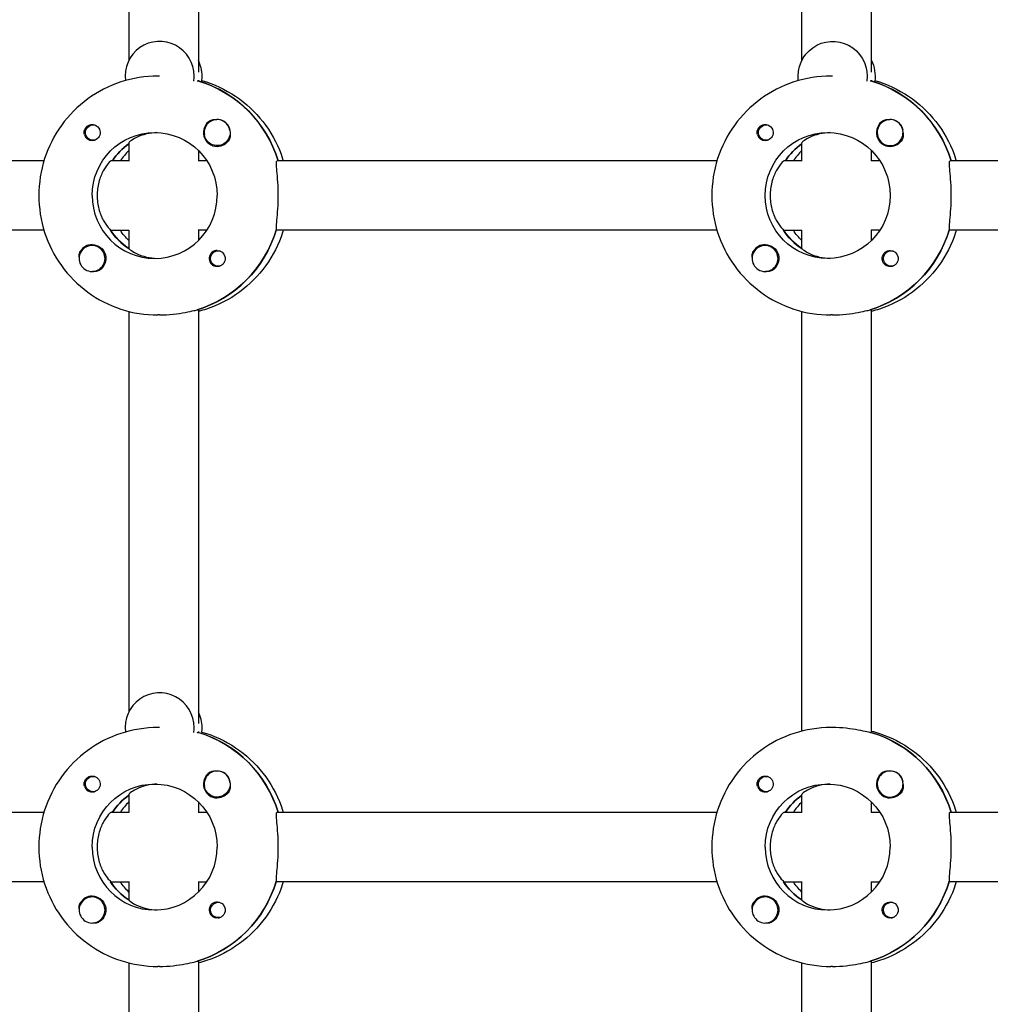
# Model space of a CAD drawing. Units: millimetres. Extents: x -7839 to 16008, y -7169 to 6037.
# Drawn here: x 962 to 1186, y 648 to 875 of the extents above; entities that cross this region are included whole.
import ezdxf

# ---------------------------------------------------------------- set-up
doc = ezdxf.new("R2010")
doc.units = ezdxf.units.MM
doc.header["$LTSCALE"] = 20
doc.layers.add('2d', color=230, linetype='Continuous')

msp = doc.modelspace()

# ---------------------------------------------------------------- linework, layer by layer
at = {"layer": '2d'}
for p, q in [((987.45, 957.35), (987.45, 865.15)), ((1003.45, 957.7), (1003.45, 862.44)), ((1142.43, 865.15), (1142.43, 957.35)), ((1158.43, 862.44), (1158.43, 957.7)), ((994.53, 861.53), (994.08, 861.53)), ((1149.51, 861.53), (1149.06, 861.53)), ((1003.62, 860.34), (1003.39, 860.34)), ((1003.45, 860.61), (1003.45, 860.34)), ((1158.6, 860.34), (1158.37, 860.34)), ((1158.43, 860.34), (1158.43, 860.61)), ((979.22, 850.3), (979.51, 850.3)), ((1007.77, 851.52), (1007.81, 851.52)), ((1134.2, 850.3), (1134.49, 850.3)), ((1162.75, 851.52), (1162.79, 851.52)), ((979.22, 846.75), (979.51, 846.75)), ((987.45, 846.15), (987.45, 841.97)), ((1134.2, 846.75), (1134.49, 846.75)), ((1142.43, 841.97), (1142.43, 846.15)), ((1003.45, 844.41), (1003.45, 842.03)), ((1007.77, 845.52), (1007.8, 845.52)), ((1158.43, 842.03), (1158.43, 844.41)), ((1162.75, 845.52), (1162.78, 845.52)), ((967.9, 842.03), (866.6, 842.03)), ((987.45, 842.03), (983.43, 842.03)), ((1005.4, 842.03), (1003.39, 842.03)), ((1122.88, 842.03), (1021.58, 842.03)), ((1142.43, 842.03), (1138.41, 842.03)), ((1160.38, 842.03), (1158.37, 842.03)), ((1277.45, 842.03), (1176.56, 842.03)), ((967.9, 826.03), (866.38, 826.03)), ((983.2, 826.03), (987.45, 826.03)), ((987.45, 826.08), (987.45, 821.82)), ((1005.4, 826.03), (1003.39, 826.03)), ((1003.45, 826.03), (1003.45, 823.64)), ((1122.88, 826.03), (1021.36, 826.03)), ((1138.18, 826.03), (1142.43, 826.03)), ((1142.43, 821.82), (1142.43, 826.08)), ((1160.38, 826.03), (1158.37, 826.03)), ((1158.43, 823.64), (1158.43, 826.03)), ((1277.45, 826.03), (1176.34, 826.03)), ((978.97, 822.53), (979, 822.53)), ((987.45, 821.93), (987.27, 821.93)), ((1008.02, 821.31), (1008.31, 821.31)), ((1133.95, 822.53), (1133.98, 822.53)), ((1142.43, 821.93), (1142.25, 821.93)), ((1163, 821.31), (1163.29, 821.31)), ((978.97, 816.53), (979, 816.53)), ((1008.02, 817.76), (1008.31, 817.76)), ((1133.95, 816.53), (1133.98, 816.53)), ((1163, 817.76), (1163.29, 817.76)), ((987.45, 807.35), (987.45, 715.15)), ((1003.17, 807.72), (1003.39, 807.72)), ((1003.45, 807.7), (1003.45, 712.44)), ((1142.43, 710.71), (1142.43, 807.35)), ((1158.14, 807.72), (1158.37, 807.72)), ((1158.43, 710.34), (1158.43, 807.7)), ((994.53, 806.53), (994.08, 806.53)), ((1149.51, 806.53), (1149.06, 806.53)), ((994.53, 711.53), (994.08, 711.53)), ((1003.62, 710.34), (1003.39, 710.34)), ((1003.45, 710.61), (1003.45, 710.34)), ((1149.51, 711.53), (1149.06, 711.53)), ((1158.6, 710.34), (1158.37, 710.34)), ((1007.77, 701.52), (1007.81, 701.52)), ((1162.75, 701.52), (1162.79, 701.52)), ((979.22, 700.3), (979.51, 700.3)), ((1134.2, 700.3), (1134.49, 700.3)), ((979.22, 696.75), (979.51, 696.75)), ((987.45, 696.15), (987.45, 691.97)), ((1134.2, 696.75), (1134.49, 696.75)), ((1142.43, 691.97), (1142.43, 696.15)), ((1003.45, 694.41), (1003.45, 692.03)), ((1007.77, 695.52), (1007.8, 695.52)), ((1158.43, 692.03), (1158.43, 694.41)), ((1162.75, 695.52), (1162.78, 695.52)), ((866.6, 692.03), (967.9, 692.03)), ((983.43, 692.03), (987.45, 692.03)), ((1003.39, 692.03), (1005.4, 692.03)), ((1021.58, 692.03), (1122.88, 692.03)), ((1138.41, 692.03), (1142.43, 692.03)), ((1158.37, 692.03), (1160.38, 692.03)), ((1176.56, 692.03), (1277.45, 692.03)), ((967.9, 676.03), (866.38, 676.03)), ((983.2, 676.03), (987.45, 676.03)), ((987.45, 676.08), (987.45, 671.82)), ((1003.39, 676.03), (1005.4, 676.03)), ((1003.45, 676.03), (1003.45, 673.64)), ((1122.88, 676.03), (1021.36, 676.03)), ((1138.18, 676.03), (1142.43, 676.03)), ((1142.43, 671.82), (1142.43, 676.08)), ((1158.37, 676.03), (1160.38, 676.03)), ((1158.43, 673.64), (1158.43, 676.03)), ((1277.45, 676.03), (1176.34, 676.03)), ((978.97, 672.53), (979, 672.53)), ((987.45, 671.93), (987.27, 671.93)), ((1008.02, 671.31), (1008.31, 671.31)), ((1133.95, 672.53), (1133.98, 672.53)), ((1142.43, 671.93), (1142.25, 671.93)), ((1163, 671.31), (1163.29, 671.31)), ((978.97, 666.53), (979, 666.53)), ((1008.02, 667.76), (1008.31, 667.76)), ((1133.95, 666.53), (1133.98, 666.53)), ((1163, 667.76), (1163.29, 667.76)), ((1003.17, 657.72), (1003.39, 657.72)), ((1003.45, 657.7), (1003.45, 562.44)), ((1158.14, 657.72), (1158.37, 657.72)), ((1158.43, 560.34), (1158.43, 657.7)), ((987.45, 657.35), (987.45, 565.15)), ((994.53, 656.53), (994.08, 656.53)), ((1142.43, 560.71), (1142.43, 657.35)), ((1149.51, 656.53), (1149.06, 656.53))]:
    msp.add_line(p, q, dxfattribs=at)
for centre, major_axis, start_param, end_param in [((994.53, 861.53), (0, 8), -1.570796, 1.700148), ((996.36, 861.53), (0, 8), -1.570796, -1.100958), ((994.53, 861.53), (0, 8), -1.716769, -1.570796), ((996.36, 861.53), (0, 8), -1.716769, -1.570796), ((995.67, 834.03), (0, 27.5), -1.275619, -0.295177), ((1150.65, 834.03), (0, 27.5), -1.275619, -0.295177), ((1007.79, 848.52), (0, -3.2), -2.600696, 0), ((1007.77, 848.52), (0, 3), -1.411169, 1.730424), ((1007.81, 848.52), (0, 3), -1.386814, -0.183982), ((1162.77, 848.52), (0, -3.2), -2.600696, 0), ((1162.75, 848.52), (0, 3), -1.411169, 1.730424), ((1162.79, 848.52), (0, 3), -1.386814, -0.183982), ((978.99, 848.52), (0, -1.85), -1.318959, 0), ((1133.97, 848.52), (0, -1.85), -1.318959, 0), ((1162.75, 848.52), (0, -3), -1.411169, 1.730424), ((995.67, 834.03), (0, -14.5), -2.533612, -2.155226), ((1150.65, 834.03), (0, -14.5), -2.533612, -2.155226), ((997.5, 834.03), (0, -14.5), -2.36893, -2.155226), ((1152.48, 834.03), (0, -14.5), -2.36893, -2.155226), ((993.39, 834.03), (0, -14.5), -1.570796, 1.570796), ((995.22, 834.03), (0, -14.5), -1.00723, -0.563567), ((995.22, 834.03), (0, -27.5), 0.285536, 1.285261), ((1150.2, 834.03), (0, -14.5), -1.00723, -0.563567), ((1150.2, 834.03), (0, -27.5), 0.285536, 1.285261), ((978.97, 819.53), (0, 3), -0.942665, 2.198928), ((978.99, 819.53), (0, 3.2), 0, 1.0299), ((978.97, 819.53), (0, -3), -0.942665, 2.198928), ((1007.79, 819.53), (0, 1.85), 0, 2.889755), ((1133.95, 819.53), (0, 3), -0.942665, 2.198928), ((1133.97, 819.53), (0, 3.2), 0, 1.0299), ((1133.95, 819.53), (0, -3), -0.942665, 2.198928), ((994.53, 711.53), (0, 8), -1.570796, 1.700148), ((996.36, 711.53), (0, 8), -1.570796, -1.100958), ((994.53, 711.53), (0, 8), -1.716769, -1.570796), ((995.67, 684.03), (0, 27.5), -1.275619, -0.295177), ((996.36, 711.53), (0, 8), -1.716769, -1.570796), ((1150.65, 684.03), (0, 27.5), -1.275619, -0.295177), ((1007.79, 698.52), (0, -3.2), -2.600696, 0), ((1007.77, 698.52), (0, 3), -1.411169, 1.730424), ((1007.81, 698.52), (0, 3), -1.386814, -0.183982), ((1162.77, 698.52), (0, -3.2), -2.600696, 0), ((1162.75, 698.52), (0, 3), -1.411169, 1.730424), ((1162.79, 698.52), (0, 3), -1.386814, -0.183982), ((1162.75, 698.52), (0, -3), -1.411169, 1.730424), ((978.99, 698.52), (0, -1.85), -1.318959, 0), ((1133.97, 698.52), (0, -1.85), -1.318959, 0), ((995.67, 684.03), (0, -14.5), -2.533612, -2.155226), ((997.5, 684.03), (0, -14.5), -2.36893, -2.155226), ((1150.65, 684.03), (0, -14.5), -2.533612, -2.155226), ((1152.48, 684.03), (0, -14.5), -2.36893, -2.155226), ((993.39, 684.03), (0, -14.5), -1.570796, 1.570796), ((1148.37, 684.03), (0, -14.5), -1.570796, 1.570796), ((995.22, 684.03), (0, -14.5), -1.00723, -0.563567), ((995.22, 684.03), (0, -27.5), 0.285536, 1.285261), ((1150.2, 684.03), (0, -14.5), -1.00723, -0.563567), ((1150.2, 684.03), (0, -27.5), 0.285536, 1.285261), ((978.97, 669.53), (0, 3), -0.942665, 2.198928), ((978.99, 669.53), (0, 3.2), 0, 1.0299), ((978.97, 669.53), (0, -3), -0.942665, 2.198928), ((1007.79, 669.53), (0, 1.85), 0, 2.889755), ((1133.95, 669.53), (0, 3), -0.942665, 2.198928), ((1133.97, 669.53), (0, 3.2), 0, 1.0299), ((1133.95, 669.53), (0, -3), -0.942665, 2.198928)]:
    msp.add_ellipse(centre, major_axis=major_axis, ratio=0.993459, start_param=start_param, end_param=end_param, dxfattribs=at)
at = {"layer": '2d', "extrusion": (0, 0, -1)}
for centre, major_axis, start_param, end_param in [((1149.51, 861.53), (0, 8), -1.570796, 1.716769), ((1151.34, 861.53), (0, -8), -2.040634, -1.424824), ((1149.51, 861.53), (0, 8), -1.700148, -1.570796), ((995.67, 834.03), (0, 27.5), 0.291945, 1.275619), ((1150.65, 834.03), (0, 27.5), 0.291945, 1.275619), ((979.22, 848.52), (0, 1.78), -1.411169, 0.271717), ((978.99, 848.52), (0, 1.85), 0.251837, 3.141593), ((1134.2, 848.52), (0, 1.78), -1.411169, 0.271717), ((1133.97, 848.52), (0, 1.85), 0.251837, 3.141593), ((979.22, 848.52), (0, -1.78), -0.271717, 1.730424), ((993.39, 834.03), (0, 14.5), -1.570796, 1.570796), ((1007.77, 848.52), (0, -3), -1.730424, 1.411169), ((1134.2, 848.52), (0, -1.78), -0.271717, 1.730424), ((1148.37, 834.03), (0, 14.5), -1.570796, 1.570796), ((995.67, 834.03), (0, 14.5), -0.986366, -0.60798), ((1007.79, 848.52), (0, -3.2), -1.0299, 0), ((1150.65, 834.03), (0, 14.5), -0.986366, -0.60798), ((1162.77, 848.52), (0, -3.2), -1.0299, 0), ((1148.37, 834.03), (0, -14.5), -1.570796, 1.570796), ((995.22, 834.03), (0, 14.5), -2.557163, -2.155226), ((997.5, 834.03), (0, 14.5), -2.36893, -2.155226), ((995.22, 834.03), (0, -27.5), -1.275619, -0.295177), ((1150.2, 834.03), (0, 14.5), -2.557163, -2.155226), ((1152.48, 834.03), (0, 14.5), -2.36893, -2.155226), ((1150.2, 834.03), (0, -27.5), -1.275619, -0.295177), ((978.99, 819.53), (0, 3.2), 0, 2.600696), ((1008.02, 819.53), (0, 1.77), -0.942665, 0.271717), ((1007.79, 819.53), (0, 1.85), 0, 1.318959), ((1133.97, 819.53), (0, 3.2), 0, 2.600696), ((1162.77, 819.53), (0, -1.85), 0.251837, 3.141593), ((1163, 819.53), (0, 1.77), -0.942665, 0.271717), ((1162.77, 819.53), (0, 1.85), 0, 1.318959), ((1008.02, 819.53), (0, -1.77), -0.280951, 2.198928), ((1163, 819.53), (0, -1.77), -0.280951, 2.198928), ((995.67, 684.03), (0, 27.5), 0.291945, 1.275619), ((1150.65, 684.03), (0, 27.5), 0.288448, 1.275619), ((979.22, 698.52), (0, -1.78), -0.271717, 1.730424), ((979.22, 698.52), (0, 1.78), -1.411169, 0.271717), ((978.99, 698.52), (0, 1.85), 0.251837, 3.141593), ((993.39, 684.03), (0, 14.5), -1.570796, 1.570796), ((1007.77, 698.52), (0, -3), -1.730424, 1.411169), ((1134.2, 698.52), (0, -1.78), -0.271717, 1.730424), ((1134.2, 698.52), (0, 1.77), -1.411169, 0.271717), ((1148.37, 684.03), (0, 14.5), -1.570796, 1.570796), ((1133.97, 698.52), (0, 1.85), 0.251837, 3.141593), ((1007.79, 698.52), (0, -3.2), -1.0299, 0), ((1162.77, 698.52), (0, -3.2), -1.0299, 0), ((995.67, 684.03), (0, 14.5), -0.986366, -0.60798), ((1150.65, 684.03), (0, 14.5), -0.986366, -0.60798), ((995.22, 684.03), (0, 14.5), -2.557163, -2.155226), ((997.5, 684.03), (0, 14.5), -2.36893, -2.155226), ((995.22, 684.03), (0, -27.5), -1.275619, -0.295177), ((1150.2, 684.03), (0, 14.5), -2.557163, -2.155226), ((1152.48, 684.03), (0, 14.5), -2.36893, -2.155226), ((1150.2, 684.03), (0, -27.5), -1.275619, -0.295177), ((978.99, 669.53), (0, 3.2), 0, 2.600696), ((1008.02, 669.53), (0, 1.77), -0.942665, 0.271717), ((1007.79, 669.53), (0, 1.85), 0, 1.318959), ((1133.97, 669.53), (0, 3.2), 0, 2.600696), ((1162.77, 669.53), (0, -1.85), 0.251837, 3.141593), ((1163, 669.53), (0, 1.78), -0.942665, 0.271717), ((1162.77, 669.53), (0, 1.85), 0, 1.318959), ((1008.02, 669.53), (0, -1.77), -0.280951, 2.198928), ((1163, 669.53), (0, -1.78), -0.280951, 2.198928)]:
    msp.add_ellipse(centre, major_axis=major_axis, ratio=0.993459, start_param=start_param, end_param=end_param, dxfattribs=at)
at = {"layer": '2d'}
for points, knots in [([(994.08, 861.53), (991.21, 861.53), (988.34, 861.07), (982.88, 859.28), (980.3, 857.96), (975.66, 854.57), (973.61, 852.51), (970.25, 847.85), (968.93, 845.25), (967.17, 839.78), (966.72, 836.9), (966.72, 834.03)], [6.283185, 6.283185, 6.283185, 6.283185, 6.597345, 6.597345, 6.911504, 6.911504, 7.225663, 7.225663, 7.539822, 7.539822, 7.853982, 7.853982, 7.853982, 7.853982]), ([(1149.06, 861.53), (1146.19, 861.53), (1143.32, 861.07), (1137.86, 859.28), (1135.28, 857.96), (1130.64, 854.57), (1128.59, 852.51), (1125.23, 847.85), (1123.91, 845.25), (1122.15, 839.78), (1121.7, 836.9), (1121.7, 834.03)], [6.283185, 6.283185, 6.283185, 6.283185, 6.597345, 6.597345, 6.911504, 6.911504, 7.225663, 7.225663, 7.539822, 7.539822, 7.853982, 7.853982, 7.853982, 7.853982]), ([(1004.24, 860.49), (1004.59, 860.4), (1004.94, 860.29), (1008.01, 859.28), (1010.59, 857.96), (1015.23, 854.57), (1017.28, 852.51), (1020.64, 847.85), (1021.96, 845.25), (1022.89, 842.35), (1022.94, 842.19), (1022.99, 842.03)], [0.27444, 0.27444, 0.27444, 0.27444, 0.314159, 0.314159, 0.628319, 0.628319, 0.942478, 0.942478, 1.256637, 1.256637, 1.275221, 1.275221, 1.275221, 1.275221]), ([(1159.22, 860.49), (1159.57, 860.4), (1159.92, 860.29), (1162.99, 859.28), (1165.57, 857.96), (1170.21, 854.57), (1172.26, 852.51), (1175.62, 847.85), (1176.94, 845.25), (1177.87, 842.35), (1177.92, 842.19), (1177.97, 842.03)], [6.557625, 6.557625, 6.557625, 6.557625, 6.597345, 6.597345, 6.911504, 6.911504, 7.225663, 7.225663, 7.539822, 7.539822, 7.558407, 7.558407, 7.558407, 7.558407]), ([(977.21, 848.06), (977.17, 848.21), (977.15, 848.37), (977.15, 848.77), (977.2, 849), (977.34, 849.35), (977.41, 849.46), (977.53, 849.64), (977.58, 849.71), (977.66, 849.79), (977.68, 849.81), (977.7, 849.83), (977.75, 849.88), (977.81, 849.93), (977.95, 850.04), (978.03, 850.1), (978.32, 850.26), (978.54, 850.33), (978.84, 850.37), (978.92, 850.37), (978.99, 850.37)], [0.990278, 0.990278, 0.990278, 0.990278, 1.037653, 1.037653, 1.1091925, 1.1091925, 1.1494913, 1.1494913, 1.1741927, 1.1741927, 1.1827936, 1.1827936, 1.1827936, 1.205385, 1.205385, 1.2369017, 1.2369017, 1.305598, 1.305598, 1.3284718, 1.3284718, 1.3284718, 1.3284718]), ([(1006.15, 851.27), (1006.3, 851.35), (1006.45, 851.42), (1006.9, 851.55), (1007.22, 851.57), (1007.61, 851.54), (1007.67, 851.53), (1007.72, 851.52)], [0.4848332, 0.4848332, 0.4848332, 0.4848332, 0.5373177, 0.5373177, 0.6302639, 0.6302639, 0.6460821, 0.6460821, 0.6460821, 0.6460821]), ([(1132.19, 848.06), (1132.15, 848.21), (1132.13, 848.37), (1132.13, 848.77), (1132.18, 849), (1132.32, 849.35), (1132.39, 849.46), (1132.51, 849.64), (1132.56, 849.71), (1132.64, 849.79), (1132.66, 849.81), (1132.68, 849.83), (1132.73, 849.88), (1132.79, 849.93), (1132.93, 850.04), (1133.01, 850.1), (1133.3, 850.26), (1133.52, 850.33), (1133.82, 850.37), (1133.9, 850.37), (1133.97, 850.37)], [0.990278, 0.990278, 0.990278, 0.990278, 1.037653, 1.037653, 1.1091925, 1.1091925, 1.1494913, 1.1494913, 1.1741927, 1.1741927, 1.1827936, 1.1827936, 1.1827936, 1.205385, 1.205385, 1.2369017, 1.2369017, 1.305598, 1.305598, 1.3284718, 1.3284718, 1.3284718, 1.3284718]), ([(1161.13, 851.27), (1161.28, 851.35), (1161.43, 851.42), (1161.88, 851.55), (1162.2, 851.57), (1162.59, 851.54), (1162.65, 851.53), (1162.7, 851.52)], [0.4848332, 0.4848332, 0.4848332, 0.4848332, 0.5373177, 0.5373177, 0.6302639, 0.6302639, 0.6460821, 0.6460821, 0.6460821, 0.6460821]), ([(993.96, 848.51), (993.13, 848.48), (992.29, 848.37), (990.6, 847.98), (989.79, 847.67), (988.56, 847.08), (988.06, 846.75), (987.55, 846.34), (987.45, 846.21), (987.45, 846.15)], [-1.17934, -1.17934, -1.17934, -1.17934, -0.928016, -0.928016, -0.619567, -0.619567, -0.309783, -0.309783, -0.090479, -0.090479, -0.090479, -0.090479]), ([(1010.78, 848.45), (1010.79, 848.4), (1010.79, 848.36), (1010.83, 847.98), (1010.81, 847.64), (1010.67, 847.18), (1010.6, 847.02), (1010.52, 846.87)], [1.0462825, 1.0462825, 1.0462825, 1.0462825, 1.0579317, 1.0579317, 1.1575355, 1.1575355, 1.2120103, 1.2120103, 1.2120103, 1.2120103]), ([(1148.94, 848.51), (1148.11, 848.48), (1147.27, 848.37), (1145.58, 847.98), (1144.77, 847.67), (1143.54, 847.08), (1143.04, 846.75), (1142.53, 846.34), (1142.43, 846.21), (1142.43, 846.15)], [-1.17934, -1.17934, -1.17934, -1.17934, -0.928016, -0.928016, -0.619567, -0.619567, -0.309783, -0.309783, -0.090479, -0.090479, -0.090479, -0.090479]), ([(1165.76, 848.45), (1165.77, 848.4), (1165.77, 848.36), (1165.81, 847.98), (1165.78, 847.64), (1165.65, 847.18), (1165.58, 847.02), (1165.5, 846.87)], [1.0462825, 1.0462825, 1.0462825, 1.0462825, 1.0579317, 1.0579317, 1.1575355, 1.1575355, 1.2120103, 1.2120103, 1.2120103, 1.2120103]), ([(983.43, 842.03), (983.31, 842.03), (983.04, 841.82), (982.34, 840.99), (981.91, 840.38), (981.16, 838.99), (980.79, 838.1), (980.27, 836.14), (980.13, 835.05), (980.13, 834.03)], [-2.47293, -2.47293, -2.47293, -2.47293, -2.163147, -2.163147, -1.853363, -1.853363, -1.544914, -1.544914, -1.236465, -1.236465, -1.236465, -1.236465]), ([(1021.85, 834.03), (1021.85, 835.04), (1021.81, 836.11), (1021.69, 838.08), (1021.6, 838.98), (1021.47, 840.39), (1021.41, 841), (1021.41, 841.82), (1021.47, 842.03), (1021.58, 842.03)], [1.213001, 1.213001, 1.213001, 1.213001, 1.516212, 1.516212, 1.819422, 1.819422, 2.122712, 2.122712, 2.426002, 2.426002, 2.426002, 2.426002]), ([(1138.41, 842.03), (1138.29, 842.03), (1138.02, 841.82), (1137.32, 840.99), (1136.89, 840.38), (1136.14, 838.99), (1135.77, 838.1), (1135.25, 836.14), (1135.11, 835.05), (1135.11, 834.03)], [-2.47293, -2.47293, -2.47293, -2.47293, -2.163147, -2.163147, -1.853363, -1.853363, -1.544914, -1.544914, -1.236465, -1.236465, -1.236465, -1.236465]), ([(1176.83, 834.03), (1176.83, 835.04), (1176.79, 836.11), (1176.67, 838.08), (1176.58, 838.98), (1176.45, 840.39), (1176.39, 841), (1176.39, 841.82), (1176.45, 842.03), (1176.56, 842.03)], [1.213001, 1.213001, 1.213001, 1.213001, 1.516212, 1.516212, 1.819422, 1.819422, 2.122712, 2.122712, 2.426002, 2.426002, 2.426002, 2.426002]), ([(966.72, 834.03), (966.72, 831.15), (967.17, 828.28), (968.93, 822.8), (970.25, 820.21), (973.61, 815.55), (975.66, 813.48), (980.3, 810.09), (982.88, 808.77), (988.34, 806.98), (991.21, 806.53), (994.08, 806.53)], [1.570796, 1.570796, 1.570796, 1.570796, 1.884956, 1.884956, 2.199115, 2.199115, 2.513274, 2.513274, 2.827433, 2.827433, 3.141593, 3.141593, 3.141593, 3.141593]), ([(980.13, 834.03), (980.13, 833), (980.27, 831.92), (980.79, 829.95), (981.16, 829.07), (981.91, 827.67), (982.34, 827.06), (982.82, 826.5), (982.94, 826.38), (983.04, 826.28)], [-1.236465, -1.236465, -1.236465, -1.236465, -0.928016, -0.928016, -0.619567, -0.619567, -0.309783, -0.309783, -0.197962, -0.197962, -0.197962, -0.197962]), ([(1021.43, 826.28), (1021.42, 826.38), (1021.41, 826.49), (1021.41, 827.05), (1021.47, 827.66), (1021.6, 829.08), (1021.69, 829.97), (1021.81, 831.94), (1021.85, 833.02), (1021.85, 834.03)], [0.19616, 0.19616, 0.19616, 0.19616, 0.30329, 0.30329, 0.60658, 0.60658, 0.909791, 0.909791, 1.213001, 1.213001, 1.213001, 1.213001]), ([(1121.7, 834.03), (1121.7, 831.15), (1122.15, 828.28), (1123.91, 822.8), (1125.23, 820.21), (1128.59, 815.55), (1130.64, 813.48), (1135.28, 810.09), (1137.86, 808.77), (1143.32, 806.98), (1146.19, 806.53), (1149.06, 806.53)], [1.570796, 1.570796, 1.570796, 1.570796, 1.884956, 1.884956, 2.199115, 2.199115, 2.513274, 2.513274, 2.827433, 2.827433, 3.141593, 3.141593, 3.141593, 3.141593]), ([(1135.11, 834.03), (1135.11, 833), (1135.25, 831.92), (1135.77, 829.95), (1136.14, 829.07), (1136.89, 827.67), (1137.32, 827.06), (1137.8, 826.5), (1137.92, 826.38), (1138.02, 826.28)], [-1.236465, -1.236465, -1.236465, -1.236465, -0.928016, -0.928016, -0.619567, -0.619567, -0.309783, -0.309783, -0.197962, -0.197962, -0.197962, -0.197962]), ([(1176.41, 826.28), (1176.4, 826.38), (1176.39, 826.49), (1176.39, 827.05), (1176.45, 827.66), (1176.58, 829.08), (1176.67, 829.97), (1176.79, 831.94), (1176.83, 833.02), (1176.83, 834.03)], [0.19616, 0.19616, 0.19616, 0.19616, 0.30329, 0.30329, 0.60658, 0.60658, 0.909791, 0.909791, 1.213001, 1.213001, 1.213001, 1.213001]), ([(1022.99, 826.03), (1022.94, 825.86), (1022.89, 825.7), (1021.96, 822.8), (1020.64, 820.21), (1017.28, 815.55), (1015.23, 813.48), (1010.59, 810.09), (1008.01, 808.77), (1004.68, 807.68), (1004.06, 807.5), (1003.45, 807.35)], [1.866371, 1.866371, 1.866371, 1.866371, 1.884956, 1.884956, 2.199115, 2.199115, 2.513274, 2.513274, 2.827433, 2.827433, 2.897175, 2.897175, 2.897175, 2.897175]), ([(1177.97, 826.03), (1177.92, 825.86), (1177.87, 825.7), (1176.94, 822.8), (1175.62, 820.21), (1172.26, 815.55), (1170.21, 813.48), (1165.57, 810.09), (1162.99, 808.77), (1159.66, 807.68), (1159.04, 807.5), (1158.43, 807.35)], [1.866371, 1.866371, 1.866371, 1.866371, 1.884956, 1.884956, 2.199115, 2.199115, 2.513274, 2.513274, 2.827433, 2.827433, 2.897175, 2.897175, 2.897175, 2.897175]), ([(976, 819.8), (975.97, 820.12), (975.99, 820.43), (976.11, 820.88), (976.18, 821.03), (976.26, 821.18)], [1.0645063, 1.0645063, 1.0645063, 1.0645063, 1.1575355, 1.1575355, 1.2120103, 1.2120103, 1.2120103, 1.2120103]), ([(987.52, 821.77), (987.58, 821.71), (987.66, 821.63), (988.06, 821.3), (988.56, 820.97), (989.79, 820.38), (990.6, 820.07), (992.29, 819.69), (993.13, 819.57), (993.96, 819.54)], [0.1979624, 0.1979624, 0.1979624, 0.1979624, 0.3097834, 0.3097834, 0.6195669, 0.6195669, 0.928016, 0.928016, 1.1793399, 1.1793399, 1.1793399, 1.1793399]), ([(1130.98, 819.8), (1130.95, 820.12), (1130.97, 820.43), (1131.09, 820.88), (1131.16, 821.03), (1131.24, 821.18)], [1.0645063, 1.0645063, 1.0645063, 1.0645063, 1.1575355, 1.1575355, 1.2120103, 1.2120103, 1.2120103, 1.2120103]), ([(1142.5, 821.77), (1142.56, 821.71), (1142.64, 821.63), (1143.04, 821.3), (1143.54, 820.97), (1144.77, 820.38), (1145.58, 820.07), (1147.27, 819.69), (1148.11, 819.57), (1148.94, 819.54)], [0.1979624, 0.1979624, 0.1979624, 0.1979624, 0.3097834, 0.3097834, 0.6195669, 0.6195669, 0.928016, 0.928016, 1.1793399, 1.1793399, 1.1793399, 1.1793399]), ([(1009.57, 819.99), (1009.61, 819.84), (1009.63, 819.68), (1009.63, 819.29), (1009.59, 819.05), (1009.45, 818.71), (1009.38, 818.59), (1009.26, 818.41), (1009.21, 818.35), (1009.14, 818.26), (1009.12, 818.24), (1009.1, 818.22), (1009.04, 818.17), (1008.99, 818.12), (1008.85, 818.01), (1008.76, 817.95), (1008.47, 817.79), (1008.25, 817.72), (1007.94, 817.69), (1007.87, 817.68), (1007.79, 817.68)], [0.990278, 0.990278, 0.990278, 0.990278, 1.037653, 1.037653, 1.1091925, 1.1091925, 1.1494913, 1.1494913, 1.1741927, 1.1741927, 1.1827936, 1.1827936, 1.1827936, 1.205385, 1.205385, 1.2369017, 1.2369017, 1.305598, 1.305598, 1.3284718, 1.3284718, 1.3284718, 1.3284718]), ([(1164.55, 819.99), (1164.59, 819.84), (1164.61, 819.68), (1164.61, 819.29), (1164.57, 819.05), (1164.43, 818.71), (1164.36, 818.59), (1164.24, 818.41), (1164.19, 818.35), (1164.12, 818.26), (1164.1, 818.24), (1164.08, 818.22), (1164.02, 818.17), (1163.97, 818.12), (1163.83, 818.01), (1163.74, 817.95), (1163.45, 817.79), (1163.23, 817.72), (1162.92, 817.69), (1162.85, 817.68), (1162.77, 817.68)], [0.990278, 0.990278, 0.990278, 0.990278, 1.037653, 1.037653, 1.1091925, 1.1091925, 1.1494913, 1.1494913, 1.1741927, 1.1741927, 1.1827936, 1.1827936, 1.1827936, 1.205385, 1.205385, 1.2369017, 1.2369017, 1.305598, 1.305598, 1.3284718, 1.3284718, 1.3284718, 1.3284718]), ([(980.63, 816.79), (980.48, 816.7), (980.33, 816.63), (979.88, 816.5), (979.57, 816.48), (979.19, 816.52), (979.14, 816.52), (979.08, 816.53)], [0.4848332, 0.4848332, 0.4848332, 0.4848332, 0.5373177, 0.5373177, 0.6302639, 0.6302639, 0.6464759, 0.6464759, 0.6464759, 0.6464759]), ([(1135.61, 816.79), (1135.46, 816.7), (1135.31, 816.63), (1134.86, 816.5), (1134.55, 816.48), (1134.17, 816.52), (1134.12, 816.52), (1134.06, 816.53)], [0.4848332, 0.4848332, 0.4848332, 0.4848332, 0.5373177, 0.5373177, 0.6302639, 0.6302639, 0.6464759, 0.6464759, 0.6464759, 0.6464759]), ([(994.53, 806.53), (995.54, 806.53), (996.63, 806.59), (998.68, 806.81), (999.64, 806.97), (1001.2, 807.26), (1001.92, 807.42), (1002.62, 807.58), (1002.78, 807.61), (1002.91, 807.64)], [1.213001, 1.213001, 1.213001, 1.213001, 1.516212, 1.516212, 1.819422, 1.819422, 2.122712, 2.122712, 2.229842, 2.229842, 2.229842, 2.229842]), ([(1149.51, 806.53), (1150.52, 806.53), (1151.61, 806.59), (1153.66, 806.81), (1154.62, 806.97), (1156.18, 807.26), (1156.9, 807.42), (1157.6, 807.58), (1157.76, 807.61), (1157.89, 807.64)], [1.213001, 1.213001, 1.213001, 1.213001, 1.516212, 1.516212, 1.819422, 1.819422, 2.122712, 2.122712, 2.229842, 2.229842, 2.229842, 2.229842]), ([(994.08, 711.53), (991.21, 711.53), (988.34, 711.07), (982.88, 709.28), (980.3, 707.96), (975.66, 704.57), (973.61, 702.51), (970.25, 697.85), (968.93, 695.25), (967.17, 689.78), (966.72, 686.9), (966.72, 684.03)], [6.283185, 6.283185, 6.283185, 6.283185, 6.597345, 6.597345, 6.911504, 6.911504, 7.225663, 7.225663, 7.539822, 7.539822, 7.853982, 7.853982, 7.853982, 7.853982]), ([(1004.24, 710.49), (1004.59, 710.4), (1004.94, 710.29), (1008.01, 709.28), (1010.59, 707.96), (1015.23, 704.57), (1017.28, 702.51), (1020.64, 697.85), (1021.96, 695.25), (1022.89, 692.35), (1022.94, 692.19), (1022.99, 692.03)], [0.27444, 0.27444, 0.27444, 0.27444, 0.314159, 0.314159, 0.628319, 0.628319, 0.942478, 0.942478, 1.256637, 1.256637, 1.275221, 1.275221, 1.275221, 1.275221]), ([(1149.06, 711.53), (1146.19, 711.53), (1143.32, 711.07), (1137.86, 709.28), (1135.28, 707.96), (1130.64, 704.57), (1128.59, 702.51), (1125.23, 697.85), (1123.91, 695.25), (1122.15, 689.78), (1121.7, 686.9), (1121.7, 684.03)], [6.283185, 6.283185, 6.283185, 6.283185, 6.597345, 6.597345, 6.911504, 6.911504, 7.225663, 7.225663, 7.539822, 7.539822, 7.853982, 7.853982, 7.853982, 7.853982]), ([(1158.37, 710.34), (1158.26, 710.34), (1157.93, 710.4), (1156.9, 710.63), (1156.18, 710.79), (1154.62, 711.09), (1153.66, 711.24), (1151.61, 711.47), (1150.52, 711.53), (1149.51, 711.53)], [-2.426002, -2.426002, -2.426002, -2.426002, -2.122712, -2.122712, -1.819422, -1.819422, -1.516212, -1.516212, -1.213001, -1.213001, -1.213001, -1.213001]), ([(1158.43, 710.71), (1159.04, 710.55), (1159.66, 710.37), (1162.99, 709.28), (1165.57, 707.96), (1170.21, 704.57), (1172.26, 702.51), (1175.62, 697.85), (1176.94, 695.25), (1177.87, 692.35), (1177.92, 692.19), (1177.97, 692.03)], [6.527603, 6.527603, 6.527603, 6.527603, 6.597345, 6.597345, 6.911504, 6.911504, 7.225663, 7.225663, 7.539822, 7.539822, 7.558407, 7.558407, 7.558407, 7.558407]), ([(1006.15, 701.27), (1006.3, 701.35), (1006.45, 701.42), (1006.9, 701.55), (1007.22, 701.57), (1007.61, 701.54), (1007.67, 701.53), (1007.72, 701.52)], [0.4848332, 0.4848332, 0.4848332, 0.4848332, 0.5373177, 0.5373177, 0.6302639, 0.6302639, 0.6460821, 0.6460821, 0.6460821, 0.6460821]), ([(1161.13, 701.27), (1161.28, 701.35), (1161.43, 701.42), (1161.88, 701.55), (1162.2, 701.57), (1162.59, 701.54), (1162.65, 701.53), (1162.7, 701.52)], [0.4848332, 0.4848332, 0.4848332, 0.4848332, 0.5373177, 0.5373177, 0.6302639, 0.6302639, 0.6460821, 0.6460821, 0.6460821, 0.6460821]), ([(977.21, 698.06), (977.17, 698.21), (977.15, 698.37), (977.15, 698.77), (977.2, 699), (977.34, 699.35), (977.41, 699.46), (977.53, 699.64), (977.58, 699.71), (977.66, 699.79), (977.68, 699.81), (977.7, 699.83), (977.75, 699.88), (977.81, 699.93), (977.95, 700.04), (978.03, 700.1), (978.32, 700.26), (978.54, 700.33), (978.84, 700.37), (978.92, 700.37), (978.99, 700.37)], [0.990278, 0.990278, 0.990278, 0.990278, 1.037653, 1.037653, 1.1091925, 1.1091925, 1.1494913, 1.1494913, 1.1741927, 1.1741927, 1.1827936, 1.1827936, 1.1827936, 1.205385, 1.205385, 1.2369017, 1.2369017, 1.305598, 1.305598, 1.3284718, 1.3284718, 1.3284718, 1.3284718]), ([(993.96, 698.51), (993.13, 698.48), (992.29, 698.37), (990.6, 697.98), (989.79, 697.67), (988.56, 697.08), (988.06, 696.75), (987.55, 696.34), (987.45, 696.21), (987.45, 696.15)], [-1.17934, -1.17934, -1.17934, -1.17934, -0.928016, -0.928016, -0.619567, -0.619567, -0.309783, -0.309783, -0.090479, -0.090479, -0.090479, -0.090479]), ([(1010.78, 698.45), (1010.79, 698.4), (1010.79, 698.36), (1010.83, 697.98), (1010.81, 697.64), (1010.67, 697.18), (1010.6, 697.02), (1010.52, 696.87)], [1.0462825, 1.0462825, 1.0462825, 1.0462825, 1.0579317, 1.0579317, 1.1575355, 1.1575355, 1.2120103, 1.2120103, 1.2120103, 1.2120103]), ([(1132.19, 698.06), (1132.15, 698.21), (1132.13, 698.37), (1132.13, 698.77), (1132.18, 699), (1132.32, 699.35), (1132.39, 699.46), (1132.51, 699.64), (1132.56, 699.71), (1132.64, 699.79), (1132.66, 699.81), (1132.68, 699.83), (1132.73, 699.88), (1132.79, 699.93), (1132.93, 700.04), (1133.01, 700.1), (1133.3, 700.26), (1133.52, 700.33), (1133.82, 700.37), (1133.9, 700.37), (1133.97, 700.37)], [0.990278, 0.990278, 0.990278, 0.990278, 1.037653, 1.037653, 1.1091925, 1.1091925, 1.1494913, 1.1494913, 1.1741927, 1.1741927, 1.1827936, 1.1827936, 1.1827936, 1.205385, 1.205385, 1.2369017, 1.2369017, 1.305598, 1.305598, 1.3284718, 1.3284718, 1.3284718, 1.3284718]), ([(1148.94, 698.51), (1148.11, 698.48), (1147.27, 698.37), (1145.58, 697.98), (1144.77, 697.67), (1143.54, 697.08), (1143.04, 696.75), (1142.53, 696.34), (1142.43, 696.21), (1142.43, 696.15)], [-1.17934, -1.17934, -1.17934, -1.17934, -0.928016, -0.928016, -0.619567, -0.619567, -0.309783, -0.309783, -0.090479, -0.090479, -0.090479, -0.090479]), ([(1165.76, 698.45), (1165.77, 698.4), (1165.77, 698.36), (1165.81, 697.98), (1165.78, 697.64), (1165.65, 697.18), (1165.58, 697.02), (1165.5, 696.87)], [1.0462825, 1.0462825, 1.0462825, 1.0462825, 1.0579317, 1.0579317, 1.1575355, 1.1575355, 1.2120103, 1.2120103, 1.2120103, 1.2120103]), ([(983.43, 692.03), (983.31, 692.03), (983.04, 691.82), (982.34, 690.99), (981.91, 690.38), (981.16, 688.99), (980.79, 688.1), (980.27, 686.14), (980.13, 685.05), (980.13, 684.03)], [-2.47293, -2.47293, -2.47293, -2.47293, -2.163147, -2.163147, -1.853363, -1.853363, -1.544914, -1.544914, -1.236465, -1.236465, -1.236465, -1.236465]), ([(1021.85, 684.03), (1021.85, 685.04), (1021.81, 686.11), (1021.69, 688.08), (1021.6, 688.98), (1021.47, 690.39), (1021.41, 691), (1021.41, 691.82), (1021.47, 692.03), (1021.58, 692.03)], [1.213001, 1.213001, 1.213001, 1.213001, 1.516212, 1.516212, 1.819422, 1.819422, 2.122712, 2.122712, 2.426002, 2.426002, 2.426002, 2.426002]), ([(1138.41, 692.03), (1138.29, 692.03), (1138.02, 691.82), (1137.32, 690.99), (1136.89, 690.38), (1136.14, 688.99), (1135.77, 688.1), (1135.25, 686.14), (1135.11, 685.05), (1135.11, 684.03)], [-2.47293, -2.47293, -2.47293, -2.47293, -2.163147, -2.163147, -1.853363, -1.853363, -1.544914, -1.544914, -1.236465, -1.236465, -1.236465, -1.236465]), ([(1176.83, 684.03), (1176.83, 685.04), (1176.79, 686.11), (1176.67, 688.08), (1176.58, 688.98), (1176.45, 690.39), (1176.39, 691), (1176.39, 691.82), (1176.45, 692.03), (1176.56, 692.03)], [1.213001, 1.213001, 1.213001, 1.213001, 1.516212, 1.516212, 1.819422, 1.819422, 2.122712, 2.122712, 2.426002, 2.426002, 2.426002, 2.426002]), ([(966.72, 684.03), (966.72, 681.15), (967.17, 678.28), (968.93, 672.8), (970.25, 670.21), (973.61, 665.55), (975.66, 663.48), (980.3, 660.09), (982.88, 658.77), (988.34, 656.98), (991.21, 656.53), (994.08, 656.53)], [1.570796, 1.570796, 1.570796, 1.570796, 1.884956, 1.884956, 2.199115, 2.199115, 2.513274, 2.513274, 2.827433, 2.827433, 3.141593, 3.141593, 3.141593, 3.141593]), ([(980.13, 684.03), (980.13, 683), (980.27, 681.92), (980.79, 679.95), (981.16, 679.07), (981.91, 677.67), (982.34, 677.06), (982.82, 676.5), (982.94, 676.38), (983.04, 676.28)], [-1.236465, -1.236465, -1.236465, -1.236465, -0.928016, -0.928016, -0.619567, -0.619567, -0.309783, -0.309783, -0.197962, -0.197962, -0.197962, -0.197962]), ([(1021.43, 676.28), (1021.42, 676.38), (1021.41, 676.49), (1021.41, 677.05), (1021.47, 677.66), (1021.6, 679.08), (1021.69, 679.97), (1021.81, 681.94), (1021.85, 683.02), (1021.85, 684.03)], [0.19616, 0.19616, 0.19616, 0.19616, 0.30329, 0.30329, 0.60658, 0.60658, 0.909791, 0.909791, 1.213001, 1.213001, 1.213001, 1.213001]), ([(1121.7, 684.03), (1121.7, 681.15), (1122.15, 678.28), (1123.91, 672.8), (1125.23, 670.21), (1128.59, 665.55), (1130.64, 663.48), (1135.28, 660.09), (1137.86, 658.77), (1143.32, 656.98), (1146.19, 656.53), (1149.06, 656.53)], [1.570796, 1.570796, 1.570796, 1.570796, 1.884956, 1.884956, 2.199115, 2.199115, 2.513274, 2.513274, 2.827433, 2.827433, 3.141593, 3.141593, 3.141593, 3.141593]), ([(1135.11, 684.03), (1135.11, 683), (1135.25, 681.92), (1135.77, 679.95), (1136.14, 679.07), (1136.89, 677.67), (1137.32, 677.06), (1137.8, 676.5), (1137.92, 676.38), (1138.02, 676.28)], [-1.236465, -1.236465, -1.236465, -1.236465, -0.928016, -0.928016, -0.619567, -0.619567, -0.309783, -0.309783, -0.197962, -0.197962, -0.197962, -0.197962]), ([(1176.41, 676.28), (1176.4, 676.38), (1176.39, 676.49), (1176.39, 677.05), (1176.45, 677.66), (1176.58, 679.08), (1176.67, 679.97), (1176.79, 681.94), (1176.83, 683.02), (1176.83, 684.03)], [0.19616, 0.19616, 0.19616, 0.19616, 0.30329, 0.30329, 0.60658, 0.60658, 0.909791, 0.909791, 1.213001, 1.213001, 1.213001, 1.213001]), ([(1022.99, 676.03), (1022.94, 675.86), (1022.89, 675.7), (1021.96, 672.8), (1020.64, 670.21), (1017.28, 665.55), (1015.23, 663.48), (1010.59, 660.09), (1008.01, 658.77), (1004.68, 657.68), (1004.06, 657.5), (1003.45, 657.35)], [1.866371, 1.866371, 1.866371, 1.866371, 1.884956, 1.884956, 2.199115, 2.199115, 2.513274, 2.513274, 2.827433, 2.827433, 2.897175, 2.897175, 2.897175, 2.897175]), ([(1177.97, 676.03), (1177.92, 675.86), (1177.87, 675.7), (1176.94, 672.8), (1175.62, 670.21), (1172.26, 665.55), (1170.21, 663.48), (1165.57, 660.09), (1162.99, 658.77), (1159.66, 657.68), (1159.04, 657.5), (1158.43, 657.35)], [1.866371, 1.866371, 1.866371, 1.866371, 1.884956, 1.884956, 2.199115, 2.199115, 2.513274, 2.513274, 2.827433, 2.827433, 2.897175, 2.897175, 2.897175, 2.897175]), ([(976, 669.8), (975.97, 670.12), (975.99, 670.43), (976.11, 670.88), (976.18, 671.03), (976.26, 671.18)], [1.0645063, 1.0645063, 1.0645063, 1.0645063, 1.1575355, 1.1575355, 1.2120103, 1.2120103, 1.2120103, 1.2120103]), ([(987.52, 671.77), (987.58, 671.71), (987.66, 671.63), (988.06, 671.3), (988.56, 670.97), (989.79, 670.38), (990.6, 670.07), (992.29, 669.69), (993.13, 669.57), (993.96, 669.54)], [0.1979624, 0.1979624, 0.1979624, 0.1979624, 0.3097834, 0.3097834, 0.6195669, 0.6195669, 0.928016, 0.928016, 1.1793399, 1.1793399, 1.1793399, 1.1793399]), ([(1130.98, 669.8), (1130.95, 670.12), (1130.97, 670.43), (1131.09, 670.88), (1131.16, 671.03), (1131.24, 671.18)], [1.0645063, 1.0645063, 1.0645063, 1.0645063, 1.1575355, 1.1575355, 1.2120103, 1.2120103, 1.2120103, 1.2120103]), ([(1142.5, 671.77), (1142.56, 671.71), (1142.64, 671.63), (1143.04, 671.3), (1143.54, 670.97), (1144.77, 670.38), (1145.58, 670.07), (1147.27, 669.69), (1148.11, 669.57), (1148.94, 669.54)], [0.1979624, 0.1979624, 0.1979624, 0.1979624, 0.3097834, 0.3097834, 0.6195669, 0.6195669, 0.928016, 0.928016, 1.1793399, 1.1793399, 1.1793399, 1.1793399]), ([(1009.57, 669.99), (1009.61, 669.84), (1009.63, 669.68), (1009.63, 669.29), (1009.59, 669.05), (1009.45, 668.71), (1009.38, 668.59), (1009.26, 668.41), (1009.21, 668.35), (1009.14, 668.26), (1009.12, 668.24), (1009.1, 668.22), (1009.04, 668.17), (1008.99, 668.12), (1008.85, 668.01), (1008.76, 667.95), (1008.47, 667.79), (1008.25, 667.72), (1007.94, 667.69), (1007.87, 667.68), (1007.79, 667.68)], [0.990278, 0.990278, 0.990278, 0.990278, 1.037653, 1.037653, 1.1091925, 1.1091925, 1.1494913, 1.1494913, 1.1741927, 1.1741927, 1.1827936, 1.1827936, 1.1827936, 1.205385, 1.205385, 1.2369017, 1.2369017, 1.305598, 1.305598, 1.3284718, 1.3284718, 1.3284718, 1.3284718]), ([(1164.55, 669.99), (1164.59, 669.84), (1164.61, 669.68), (1164.61, 669.29), (1164.57, 669.05), (1164.43, 668.71), (1164.36, 668.59), (1164.24, 668.41), (1164.19, 668.35), (1164.12, 668.26), (1164.1, 668.24), (1164.08, 668.22), (1164.02, 668.17), (1163.97, 668.12), (1163.83, 668.01), (1163.74, 667.95), (1163.45, 667.79), (1163.23, 667.72), (1162.92, 667.69), (1162.85, 667.68), (1162.77, 667.68)], [0.990278, 0.990278, 0.990278, 0.990278, 1.037653, 1.037653, 1.1091925, 1.1091925, 1.1494913, 1.1494913, 1.1741927, 1.1741927, 1.1827936, 1.1827936, 1.1827936, 1.205385, 1.205385, 1.2369017, 1.2369017, 1.305598, 1.305598, 1.3284718, 1.3284718, 1.3284718, 1.3284718]), ([(980.63, 666.79), (980.48, 666.7), (980.33, 666.63), (979.88, 666.5), (979.57, 666.48), (979.19, 666.52), (979.14, 666.52), (979.08, 666.53)], [0.4848332, 0.4848332, 0.4848332, 0.4848332, 0.5373177, 0.5373177, 0.6302639, 0.6302639, 0.6464759, 0.6464759, 0.6464759, 0.6464759]), ([(1135.61, 666.79), (1135.46, 666.7), (1135.31, 666.63), (1134.86, 666.5), (1134.55, 666.48), (1134.17, 666.52), (1134.12, 666.52), (1134.06, 666.53)], [0.4848332, 0.4848332, 0.4848332, 0.4848332, 0.5373177, 0.5373177, 0.6302639, 0.6302639, 0.6464759, 0.6464759, 0.6464759, 0.6464759]), ([(994.53, 656.53), (995.54, 656.53), (996.63, 656.59), (998.68, 656.81), (999.64, 656.97), (1001.2, 657.26), (1001.92, 657.42), (1002.62, 657.58), (1002.78, 657.61), (1002.91, 657.64)], [1.213001, 1.213001, 1.213001, 1.213001, 1.516212, 1.516212, 1.819422, 1.819422, 2.122712, 2.122712, 2.229842, 2.229842, 2.229842, 2.229842]), ([(1149.51, 656.53), (1150.52, 656.53), (1151.61, 656.59), (1153.66, 656.81), (1154.62, 656.97), (1156.18, 657.26), (1156.9, 657.42), (1157.6, 657.58), (1157.76, 657.61), (1157.89, 657.64)], [1.213001, 1.213001, 1.213001, 1.213001, 1.516212, 1.516212, 1.819422, 1.819422, 2.122712, 2.122712, 2.229842, 2.229842, 2.229842, 2.229842])]:
    msp.add_open_spline(points, degree=3, knots=knots, dxfattribs=at)
for points in [[(1003.39, 860.34), (1003.35, 860.34), (1003.28, 860.35), (1003.18, 860.36)], [(1158.37, 860.34), (1158.33, 860.34), (1158.26, 860.35), (1158.16, 860.36)], [(978.99, 850.37), (979.14, 850.37), (979.3, 850.35), (979.45, 850.31)], [(1133.97, 850.37), (1134.12, 850.37), (1134.28, 850.35), (1134.43, 850.31)], [(1007.79, 817.68), (1007.64, 817.68), (1007.48, 817.7), (1007.33, 817.74)], [(1162.77, 817.68), (1162.62, 817.68), (1162.46, 817.7), (1162.31, 817.74)], [(1003.39, 807.72), (1003.43, 807.72), (1003.44, 807.71), (1003.45, 807.7)], [(1158.37, 807.72), (1158.41, 807.72), (1158.42, 807.71), (1158.43, 807.7)], [(1003.39, 710.34), (1003.35, 710.34), (1003.28, 710.35), (1003.18, 710.36)], [(978.99, 700.37), (979.14, 700.37), (979.3, 700.35), (979.45, 700.31)], [(1133.97, 700.37), (1134.12, 700.37), (1134.28, 700.35), (1134.43, 700.31)], [(1007.79, 667.68), (1007.64, 667.68), (1007.48, 667.7), (1007.33, 667.74)], [(1162.77, 667.68), (1162.62, 667.68), (1162.46, 667.7), (1162.31, 667.74)], [(1003.39, 657.72), (1003.43, 657.72), (1003.44, 657.71), (1003.45, 657.7)], [(1158.37, 657.72), (1158.41, 657.72), (1158.42, 657.71), (1158.43, 657.7)]]:
    msp.add_open_spline(points, degree=3, dxfattribs=at)

doc.saveas('drawing.dxf')
